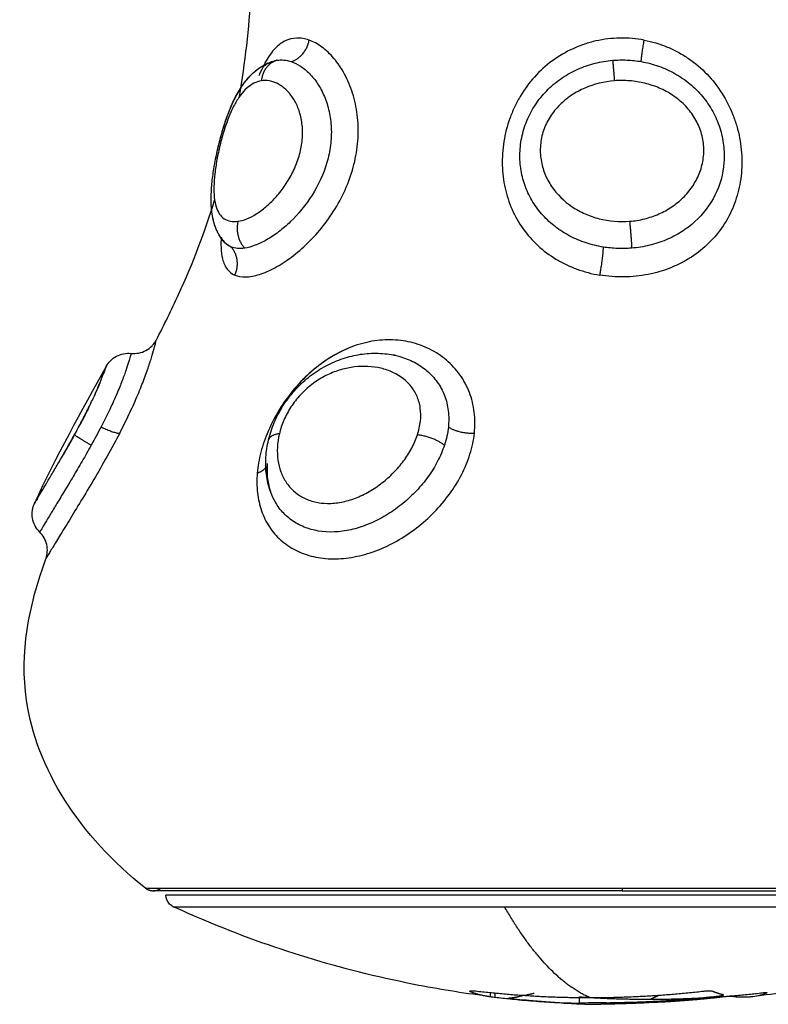
# Model space of a CAD drawing. Units: millimetres. Extents: x 276.67 to 283.84, y -668.75 to -660.16.
# Drawn here: x 279.68 to 279.71, y -666.97 to -666.93 of the extents above; entities that cross this region are included whole.
import ezdxf

# ---------------------------------------------------------------- set-up
doc = ezdxf.new("R2010")
doc.units = ezdxf.units.MM
doc.header["$MEASUREMENT"] = 0
doc.layers.get('0').update_dxf_attribs({"lineweight": 0})
doc.layers.add('Layer 1', color=9, linetype='Continuous')

# ---------------------------------------------------------------- blocks, each defined once
blk = doc.blocks.new('e027 katopsi')
at = {"lineweight": -3}
for points, degree in [([(281.597391, -656.528284), (281.597623, -656.526939), (281.597774, -656.525589), (281.597856, -656.524236)], 3), ([(281.598678, -656.5269), (281.598638, -656.526915), (281.598598, -656.526932), (281.598559, -656.526952)], 3), ([(281.598748, -656.526876), (281.598746, -656.526877), (281.598745, -656.526877), (281.598743, -656.526878)], 3), ([(281.596437, -656.530824), (281.596474, -656.53063), (281.596515, -656.530436), (281.596562, -656.530239)], 3), ([(281.59667, -656.53382), (281.596669, -656.533833), (281.596668, -656.533845), (281.596668, -656.533858)], 3), ([(281.596815, -656.534041), (281.596813, -656.534038), (281.59681, -656.534035), (281.596807, -656.534032)], 3), ([(281.592134, -656.538918), (281.591166, -656.540684), (281.590136, -656.54248), (281.5893, -656.544323)], 3), ([(281.59084, -656.541696), (281.590701, -656.541947), (281.590562, -656.542191), (281.590426, -656.542425)], 3), ([(281.589621, -656.543786), (281.589621, -656.543786), (281.589621, -656.543786), (281.589621, -656.543786)], 3), ([(281.606476, -656.563558), (281.606476, -656.56356), (281.606479, -656.563563), (281.606486, -656.563566)], 3), ([(281.606486, -656.563566), (281.606486, -656.563559), (281.606486, -656.563553)], 2), ([(281.607281, -656.563623), (281.607281, -656.563696), (281.607281, -656.563769)], 2), ([(281.607485, -656.563794), (281.607485, -656.563718), (281.607485, -656.563643)], 2), ([(281.607281, -656.563769), (281.607291, -656.56377), (281.607306, -656.563772), (281.607323, -656.563774)], 3), ([(281.607323, -656.563774), (281.607364, -656.563779), (281.607422, -656.563786), (281.607485, -656.563794)], 3), ([(281.607485, -656.563794), (281.607685, -656.563818), (281.607884, -656.56384), (281.60808, -656.56386)], 3), ([(281.610877, -656.564059), (281.609948, -656.564024), (281.609021, -656.563958), (281.608097, -656.563862)], 3), ([(281.608476, -656.563753), (281.608496, -656.563748), (281.608517, -656.563743), (281.60854, -656.563737)], 3), ([(281.60854, -656.563737), (281.60859, -656.563725), (281.608648, -656.563713), (281.608714, -656.563701)], 3), ([(281.61081, -656.564026), (281.61081, -656.563903), (281.61081, -656.56378)], 2), ([(281.611827, -656.564014), (281.612104, -656.564009), (281.612397, -656.564002), (281.612706, -656.563994)], 3), ([(281.617913, -656.563732), (281.61784, -656.563748), (281.617755, -656.563762), (281.617656, -656.563775)], 3), ([(281.612129, -656.564067), (281.611953, -656.564071), (281.611793, -656.564074), (281.611648, -656.564075)], 3)]:
    blk.add_open_spline(points, degree=degree, dxfattribs=at)
for points, knots in [([(281.596815, -656.53404), (281.596763, -656.533985), (281.596716, -656.533926), (281.596631, -656.533806), (281.596593, -656.533744), (281.59656, -656.533681), (281.596535, -656.533635), (281.596512, -656.533588), (281.596471, -656.533496), (281.596453, -656.53345), (281.596404, -656.533312), (281.596377, -656.533218), (281.596355, -656.533122), (281.596334, -656.533029), (281.596318, -656.532933), (281.596306, -656.532837), (281.596295, -656.532749), (281.596287, -656.53266), (281.596282, -656.53257), (281.596272, -656.532389), (281.596274, -656.532203), (281.596285, -656.532009), (281.59629, -656.531915), (281.596297, -656.531819), (281.596307, -656.531721), (281.596316, -656.531625), (281.596327, -656.531526), (281.59634, -656.531426), (281.596366, -656.531229), (281.596398, -656.531029), (281.596437, -656.530824), (281.596476, -656.530619), (281.596521, -656.530409), (281.596571, -656.530202), (281.596622, -656.529993), (281.596677, -656.529786), (281.596738, -656.529582), (281.596769, -656.529479), (281.596802, -656.529376), (281.596869, -656.529174), (281.596904, -656.529074), (281.596941, -656.528976), (281.596978, -656.528877), (281.597017, -656.528781), (281.597057, -656.528687), (281.597097, -656.528591), (281.59714, -656.528497), (281.597184, -656.528406), (281.597229, -656.528314), (281.597276, -656.528224), (281.597375, -656.52805), (281.597427, -656.527966), (281.597481, -656.527884), (281.597507, -656.527845), (281.597534, -656.527807), (281.597561, -656.52777), (281.597652, -656.527645), (281.597751, -656.527527), (281.597858, -656.527421), (281.597893, -656.527385), (281.59793, -656.527351), (281.597993, -656.527295), (281.598018, -656.527273), (281.598061, -656.527239), (281.598077, -656.527227), (281.598131, -656.527185), (281.59817, -656.527157), (281.598238, -656.527112), (281.598266, -656.527094), (281.598311, -656.527067), (281.598328, -656.527057), (281.598345, -656.527047), (281.598422, -656.527004), (281.598502, -656.526966), (281.598638, -656.526911), (281.598692, -656.526893), (281.598747, -656.526877)], [0.045972, 0.045972, 0.045972, 0.045972, 0.330521, 0.330521, 0.607598, 0.607598, 0.607598, 0.809586, 0.809586, 1.000663, 1.000663, 1.383799, 1.383799, 1.383799, 1.759498, 1.759498, 1.759498, 2.099229, 2.099229, 2.099229, 2.777611, 2.777611, 2.777611, 3.108198, 3.108198, 3.108198, 3.436928, 3.436928, 3.436928, 4.08037, 4.08037, 4.08037, 4.724904, 4.724904, 4.724904, 5.369336, 5.369336, 5.369336, 5.697719, 5.697719, 6.02938, 6.02938, 6.02938, 6.364506, 6.364506, 6.364506, 6.708415, 6.708415, 6.708415, 7.056893, 7.056893, 7.412352, 7.412352, 7.412352, 7.582241, 7.582241, 7.582241, 8.154124, 8.154124, 8.154124, 8.344819, 8.344819, 8.473568, 8.473568, 8.55131, 8.55131, 8.735649, 8.735649, 8.861658, 8.861658, 8.936587, 8.936587, 8.936587, 9.276276, 9.276276, 9.49336, 9.49336, 9.49336, 9.49336]), ([(281.596946, -656.528964), (281.596979, -656.528876), (281.597013, -656.52879), (281.597089, -656.52861), (281.597131, -656.528517), (281.597174, -656.528427), (281.597219, -656.528334), (281.597265, -656.528245), (281.597313, -656.528159), (281.597338, -656.528115), (281.597363, -656.528072), (281.597415, -656.527986), (281.597442, -656.527944), (281.597469, -656.527902), (281.597488, -656.527875), (281.597506, -656.527847), (281.597536, -656.527805), (281.597548, -656.527788), (281.597562, -656.527768), (281.597608, -656.527705), (281.597656, -656.527644), (281.597749, -656.527535), (281.597794, -656.527486), (281.59784, -656.527439), (281.597875, -656.527403), (281.597911, -656.527369), (281.597986, -656.527301), (281.598024, -656.527268), (281.598064, -656.527237), (281.598146, -656.527172), (281.598232, -656.527113), (281.598322, -656.52706), (281.598329, -656.527056), (281.598337, -656.527052), (281.598344, -656.527048)], [6.046014, 6.046014, 6.046014, 6.046014, 6.344718, 6.344718, 6.684544, 6.684544, 6.684544, 7.031075, 7.031075, 7.031075, 7.208434, 7.208434, 7.388526, 7.388526, 7.388526, 7.516343, 7.516343, 7.586903, 7.586903, 7.586903, 7.87453, 7.87453, 8.123434, 8.123434, 8.123434, 8.313566, 8.313566, 8.506989, 8.506989, 8.506989, 8.905312, 8.905312, 8.905312, 8.93757, 8.93757, 8.93757, 8.93757]), ([(281.598352, -656.527043), (281.598296, -656.527154), (281.598242, -656.527271), (281.59818, -656.527419), (281.598171, -656.527442), (281.598161, -656.527465)], [2.3583865, 2.3583865, 2.3583865, 2.3583865, 2.8757711, 2.8757711, 2.9709206, 2.9709206, 2.9709206, 2.9709206]), ([(281.598531, -656.526967), (281.598473, -656.526998), (281.598415, -656.527036), (281.598345, -656.52709), (281.598331, -656.527102), (281.598317, -656.527113)], [0.3208397, 0.3208397, 0.3208397, 0.3208397, 0.7122875, 0.7122875, 0.8108691, 0.8108691, 0.8108691, 0.8108691]), ([(281.598451, -656.526992), (281.598486, -656.526975), (281.598522, -656.526958), (281.59862, -656.526918), (281.598683, -656.526896), (281.598747, -656.526877)], [9.0911164, 9.0911164, 9.0911164, 9.0911164, 9.2423706, 9.2423706, 9.4951728, 9.4951728, 9.4951728, 9.4951728]), ([(281.596582, -656.530158), (281.596628, -656.529971), (281.596678, -656.529784), (281.596732, -656.529602), (281.596794, -656.529394), (281.596861, -656.529192), (281.596933, -656.528997), (281.596933, -656.528997), (281.596933, -656.528997), (281.596933, -656.528997)], [4.771555, 4.771555, 4.771555, 4.771555, 5.349813, 5.349813, 5.349813, 6.007871, 6.007871, 6.007871, 6.007871, 6.007871, 6.007871, 6.007871]), ([(281.594113, -656.537871), (281.594422, -656.537277), (281.59533, -656.535447), (281.596028, -656.533608), (281.596414, -656.532364)], [-14.341459, -14.341459, -14.341459, -14.341459, -12.444326, -8.51031, -8.51031, -8.51031, -8.51031]), ([(281.59654, -656.533643), (281.596535, -656.533634), (281.59653, -656.533624), (281.596518, -656.533599), (281.59651, -656.533583), (281.596495, -656.533549), (281.596487, -656.533531), (281.596467, -656.533484), (281.596456, -656.533456), (281.596429, -656.533382), (281.596413, -656.533336), (281.596394, -656.533273), (281.59639, -656.533257), (281.596382, -656.533228), (281.596377, -656.533213), (281.59637, -656.533183), (281.596366, -656.533168), (281.596362, -656.533151), (281.596338, -656.533048), (281.596319, -656.532943), (281.596306, -656.532837), (281.596296, -656.53276), (281.596289, -656.532682), (281.596284, -656.532603)], [0.6622, 0.6622, 0.6622, 0.6622, 0.703092, 0.703092, 0.768236, 0.768236, 0.844828, 0.844828, 0.959825, 0.959825, 1.146339, 1.146339, 1.21197, 1.21197, 1.282254, 1.282254, 1.346531, 1.346531, 1.346531, 1.760341, 1.760341, 1.760341, 2.059357, 2.059357, 2.059357, 2.059357]), ([(281.596668, -656.533858), (281.596634, -656.533809), (281.596603, -656.533759), (281.596574, -656.533707), (281.596569, -656.533699), (281.596564, -656.53369), (281.59656, -656.533681)], [0.3440187, 0.3440187, 0.3440187, 0.3440187, 0.5706871, 0.5706871, 0.5706871, 0.6084051, 0.6084051, 0.6084051, 0.6084051]), ([(281.59667, -656.53382), (281.596688, -656.533859), (281.596708, -656.533895), (281.596755, -656.53397), (281.596784, -656.534007), (281.596815, -656.534041)], [9.7017859, 9.7017859, 9.7017859, 9.7017859, 9.9720251, 9.9720251, 10.2985577, 10.2985577, 10.2985577, 10.2985577]), ([(281.59683, -656.534059), (281.59683, -656.534059), (281.596829, -656.534057), (281.596825, -656.534052), (281.596822, -656.534048), (281.596818, -656.534044), (281.596817, -656.534043), (281.596816, -656.534042), (281.596815, -656.534041)], [11.5404529, 11.5404529, 11.5404529, 11.5404529, 11.7302331, 11.7302331, 11.9511328, 11.9511328, 11.9511328, 11.9975727, 11.9975727, 11.9975727, 11.9975727]), ([(281.596826, -656.534052), (281.596828, -656.534056), (281.596829, -656.534058), (281.59683, -656.534059), (281.59683, -656.534059), (281.59683, -656.534059), (281.59683, -656.534059)], [11.3282382, 11.3282382, 11.3282382, 11.3282382, 11.5101498, 11.5101498, 11.5101498, 11.5404529, 11.5404529, 11.5404529, 11.5404529]), ([(281.593118, -656.538404), (281.593319, -656.538426), (281.593521, -656.538387), (281.593698, -656.538291), (281.593789, -656.538243), (281.593871, -656.538181), (281.593977, -656.538072), (281.594009, -656.538034), (281.594066, -656.537954), (281.594091, -656.537913), (281.594113, -656.537871)], [0.000059, 0.000059, 0.000059, 0.000059, 0.609105, 0.609105, 0.609105, 0.917126, 0.917126, 1.066409, 1.066409, 1.209927, 1.209927, 1.209927, 1.209927]), ([(281.592134, -656.538918), (281.592179, -656.538837), (281.592234, -656.538762), (281.59237, -656.538624), (281.592451, -656.538564), (281.592539, -656.538517), (281.592717, -656.538422), (281.592919, -656.538383), (281.593118, -656.538404)], [0.000166, 0.000166, 0.000166, 0.000166, 0.279691, 0.279691, 0.58078, 0.58078, 0.58078, 1.18887, 1.18887, 1.18887, 1.18887]), ([(281.598541, -656.541815), (281.598569, -656.5417), (281.598602, -656.541585), (281.598677, -656.541358), (281.59872, -656.541244), (281.598768, -656.541132), (281.598815, -656.541021), (281.598867, -656.540911), (281.598982, -656.540692), (281.599044, -656.540585), (281.599111, -656.540479), (281.599178, -656.540373), (281.59925, -656.540269), (281.599326, -656.540169), (281.599402, -656.540068), (281.599481, -656.539972), (281.599565, -656.539877), (281.599649, -656.539783), (281.599737, -656.539692), (281.599921, -656.539518), (281.600017, -656.539434), (281.600115, -656.539355), (281.60031, -656.539198), (281.600515, -656.53906), (281.60073, -656.53894), (281.600837, -656.53888), (281.600946, -656.538824), (281.601168, -656.538724), (281.601281, -656.538678), (281.601395, -656.538637), (281.601621, -656.538557), (281.601849, -656.538497), (281.60208, -656.538457), (281.602196, -656.538437), (281.602313, -656.538422), (281.602546, -656.538402), (281.602663, -656.538398), (281.602779, -656.538399), (281.603013, -656.5384), (281.603244, -656.538424), (281.60347, -656.538469), (281.603491, -656.538473), (281.603512, -656.538478), (281.603532, -656.538482)], [0, 0, 0, 0, 0.378076, 0.378076, 0.755135, 0.755135, 0.755135, 1.13034, 1.13034, 1.508482, 1.508482, 1.508482, 1.888816, 1.888816, 1.888816, 2.265938, 2.265938, 2.265938, 2.646037, 2.646037, 3.027275, 3.027275, 3.027275, 3.781572, 3.781572, 3.781572, 4.159375, 4.159375, 4.538075, 4.538075, 4.538075, 5.289173, 5.289173, 5.289173, 5.667049, 5.667049, 6.046913, 6.046913, 6.046913, 6.80962, 6.80962, 6.80962, 6.879611, 6.879611, 6.879611, 6.879611]), ([(281.601615, -656.538235), (281.601612, -656.538237), (281.601608, -656.538239), (281.601333, -656.538359), (281.601073, -656.538503), (281.600694, -656.538756), (281.60057, -656.538847), (281.600326, -656.539041), (281.600206, -656.539144), (281.599906, -656.539424), (281.599731, -656.539607), (281.599567, -656.5398)], [10.480091, 10.480091, 10.480091, 10.480091, 10.493146, 10.493146, 11.447069, 11.447069, 11.92403, 11.92403, 12.400991, 12.400991, 13.166077, 13.166077, 13.166077, 13.166077]), ([(281.603533, -656.538482), (281.60353, -656.538482), (281.603527, -656.538481), (281.603524, -656.53848), (281.603522, -656.53848), (281.603519, -656.538479), (281.603516, -656.538479)], [0.00061583, 0.00061583, 0.00061583, 0.00061583, 0.01264359, 0.01264359, 0.01264359, 0.02376392, 0.02376392, 0.02376392, 0.02376392]), ([(281.592134, -656.538918), (281.592134, -656.538918), (281.592129, -656.538933), (281.592108, -656.538993), (281.592092, -656.539037), (281.592059, -656.539129), (281.592045, -656.539165), (281.59203, -656.539206)], [0, 0, 0, 0, 0.60648, 0.60648, 1.212959, 1.212959, 1.535157, 1.535157, 1.535157, 1.535157]), ([(281.59189, -656.53956), (281.59188, -656.539586), (281.591869, -656.539613), (281.591806, -656.539762), (281.591746, -656.5399), (281.591672, -656.540065), (281.591664, -656.540081), (281.591656, -656.540098)], [2.2877154, 2.2877154, 2.2877154, 2.2877154, 2.425919, 2.425919, 3.0323987, 3.0323987, 3.1013493, 3.1013493, 3.1013493, 3.1013493]), ([(281.599422, -656.539978), (281.599233, -656.540216), (281.599059, -656.540469), (281.598748, -656.540994), (281.59861, -656.541269), (281.598494, -656.54155)], [13.396373, 13.396373, 13.396373, 13.396373, 14.308836, 14.308836, 15.262758, 15.262758, 15.262758, 15.262758]), ([(281.591432, -656.540569), (281.591356, -656.540723), (281.591276, -656.54088), (281.591162, -656.541099), (281.591131, -656.541158), (281.5911, -656.541216)], [3.6933192, 3.6933192, 3.6933192, 3.6933192, 4.2453582, 4.2453582, 4.4452636, 4.4452636, 4.4452636, 4.4452636]), ([(281.598628, -656.543886), (281.598623, -656.543871), (281.598617, -656.543856), (281.598612, -656.54384), (281.598574, -656.543734), (281.598543, -656.543626), (281.598491, -656.543406), (281.598472, -656.543295), (281.598457, -656.543182), (281.598443, -656.54307), (281.598434, -656.542957), (281.598427, -656.54273), (281.598429, -656.542617), (281.598443, -656.542388), (281.598455, -656.542274), (281.598491, -656.542045), (281.598513, -656.54193), (281.598541, -656.541815)], [0.043719, 0.043719, 0.043719, 0.043719, 0.100068, 0.100068, 0.100068, 0.486341, 0.486341, 0.871154, 0.871154, 0.871154, 1.253389, 1.253389, 1.630968, 1.630968, 2.006493, 2.006493, 2.383119, 2.383119, 2.383119, 2.383119]), ([(281.59849, -656.542746), (281.598482, -656.542852), (281.598479, -656.542955), (281.598482, -656.543156), (281.598489, -656.543254), (281.5985, -656.543348), (281.598512, -656.543441), (281.598528, -656.54353), (281.598568, -656.543702), (281.598592, -656.543785), (281.59862, -656.543864), (281.598623, -656.543871), (281.598625, -656.543878), (281.598628, -656.543885)], [0, 0, 0, 0, 0.411795, 0.411795, 0.822378, 0.822378, 0.822378, 1.228551, 1.228551, 1.633076, 1.633076, 1.633076, 1.670403, 1.670403, 1.670403, 1.670403]), ([(281.589419, -656.544124), (281.589382, -656.544185), (281.589354, -656.544233), (281.589311, -656.544304), (281.5893, -656.544323), (281.5893, -656.544323)], [3.777264, 3.777264, 3.777264, 3.777264, 4.327707, 4.327707, 4.94595, 4.94595, 4.94595, 4.94595]), ([(281.589511, -656.545451), (281.589361, -656.545303), (281.58926, -656.545112), (281.589225, -656.544904), (281.589207, -656.544803), (281.589206, -656.544699), (281.589227, -656.544548), (281.589238, -656.5445), (281.589264, -656.544408), (281.589281, -656.544365), (281.5893, -656.544323)], [0.00733, 0.00733, 0.00733, 0.00733, 0.644915, 0.644915, 0.644915, 0.955617, 0.955617, 1.102523, 1.102523, 1.241848, 1.241848, 1.241848, 1.241848]), ([(281.589752, -656.546508), (281.589767, -656.546465), (281.58978, -656.54642), (281.5898, -656.546329), (281.589806, -656.546282), (281.589816, -656.546137), (281.589809, -656.546039), (281.589787, -656.545944), (281.589745, -656.545756), (281.589649, -656.545585), (281.589511, -656.545451)], [0.000177, 0.000177, 0.000177, 0.000177, 0.138176, 0.138176, 0.280813, 0.280813, 0.57428, 0.57428, 0.57428, 1.155115, 1.155115, 1.155115, 1.155115]), ([(281.593682, -656.559491), (281.591073, -656.557443), (281.58821, -656.552914), (281.589073, -656.548371), (281.589752, -656.546508)], [-15.281552, -15.281552, -15.281552, -15.281552, -6.250327, 0, 0, 0, 0]), ([(281.594782, -656.560225), (281.594728, -656.5602), (281.594679, -656.560166), (281.594543, -656.56003), (281.594491, -656.559903), (281.594491, -656.55977)], [0.2126687, 0.2126687, 0.2126687, 0.2126687, 0.3930926, 0.3930926, 0.7970867, 0.7970867, 0.7970867, 0.7970867]), ([(281.607322, -656.563774), (281.606369, -656.563658), (281.605421, -656.563509), (281.60167, -656.562789), (281.598924, -656.561968), (281.596281, -656.560877), (281.595777, -656.560669), (281.595277, -656.560452), (281.594782, -656.560225)], [72.006859, 72.006859, 72.006859, 72.006859, 74.890571, 74.890571, 83.473963, 83.473963, 83.473963, 85.109996, 85.109996, 85.109996, 85.109996]), ([(281.630199, -656.560225), (281.629704, -656.560452), (281.629204, -656.560669), (281.6287, -656.560877), (281.626057, -656.561968), (281.623311, -656.562789), (281.619553, -656.56351), (281.618596, -656.56366), (281.617636, -656.563777)], [48.522946, 48.522946, 48.522946, 48.522946, 50.158979, 50.158979, 50.158979, 58.742371, 58.742371, 61.649917, 61.649917, 61.649917, 61.649917]), ([(281.606776, -656.563569), (281.606674, -656.563558), (281.606587, -656.563551), (281.606511, -656.56355), (281.606495, -656.563551), (281.606486, -656.563553)], [0, 0, 0, 0, 0.3286808, 0.3286808, 0.4686831, 0.4686831, 0.4686831, 0.4686831]), ([(281.616038, -656.563557), (281.61601, -656.563552), (281.615959, -656.56355), (281.61584, -656.563554), (281.615772, -656.563559), (281.615714, -656.563567)], [0, 0, 0, 0, 0.195427, 0.195427, 0.3908539, 0.3908539, 0.3908539, 0.3908539]), ([(281.617966, -656.563628), (281.618043, -656.563617), (281.618121, -656.563609), (281.61822, -656.563604), (281.618238, -656.563607), (281.618218, -656.563615)], [0, 0, 0, 0, 0.2417673, 0.2417673, 0.4835346, 0.4835346, 0.4835346, 0.4835346]), ([(281.608216, -656.563853), (281.608156, -656.563846), (281.608102, -656.56384), (281.608032, -656.563829), (281.608017, -656.563825), (281.608026, -656.563824)], [0, 0, 0, 0, 0.1880194, 0.1880194, 0.3760388, 0.3760388, 0.3760388, 0.3760388]), ([(281.60808, -656.56386), (281.608197, -656.563872), (281.608312, -656.563884), (281.608731, -656.563924), (281.609026, -656.563949), (281.609595, -656.563988), (281.609868, -656.564003), (281.610368, -656.564022), (281.610599, -656.564027), (281.61081, -656.564026)], [0.602949, 0.602949, 0.602949, 0.602949, 0.961294, 0.961294, 1.922589, 1.922589, 2.883883, 2.883883, 3.845177, 3.845177, 3.845177, 3.845177]), ([(281.608216, -656.563853), (281.60888, -656.563925), (281.609504, -656.56398), (281.610364, -656.564036), (281.610629, -656.56405), (281.610877, -656.564059)], [-4.10254, -4.10254, -4.10254, -4.10254, -2.05127, -2.05127, -1.080285, -1.080285, -1.080285, -1.080285]), ([(281.611827, -656.564014), (281.611639, -656.564018), (281.611458, -656.56402), (281.611118, -656.564024), (281.610958, -656.564026), (281.61081, -656.564026)], [-1.320446, -1.320446, -1.320446, -1.320446, -0.660223, -0.660223, 0, 0, 0, 0]), ([(281.613657, -656.564009), (281.613369, -656.564023), (281.613096, -656.564035), (281.612582, -656.564055), (281.612343, -656.564062), (281.612129, -656.564067)], [0, 0, 0, 0, 0.924665, 0.924665, 1.849329, 1.849329, 1.849329, 1.849329]), ([(281.616324, -656.563743), (281.616382, -656.563737), (281.616434, -656.563729), (281.616496, -656.563714), (281.616506, -656.563707), (281.616491, -656.563703)], [0, 0, 0, 0, 0.183627, 0.183627, 0.367254, 0.367254, 0.367254, 0.367254]), ([(281.616805, -656.563762), (281.61679, -656.56376), (281.616757, -656.563761), (281.616674, -656.563766), (281.616625, -656.56377), (281.61658, -656.563776)], [0, 0, 0, 0, 0.1441743, 0.1441743, 0.2883486, 0.2883486, 0.2883486, 0.2883486]), ([(281.610877, -656.564059), (281.610891, -656.56406), (281.610905, -656.56406), (281.611179, -656.56407), (281.611422, -656.564075), (281.611648, -656.564075)], [-1.080284, -1.080284, -1.080284, -1.080284, -1.025635, -1.025635, 0, 0, 0, 0])]:
    blk.add_open_spline(points, degree=3, knots=knots, dxfattribs=at)
for points, weights in [([(281.593682, -656.559491), (281.593818, -656.559598), (281.593991, -656.559598)], [0.856627296087, 0.874770436505, 1]), ([(281.593991, -656.559598), (281.594163, -656.559598), (281.594299, -656.559491)], [1, 0.874769769198, 0.856627102732]), ([(281.606486, -656.563566), (281.606882, -656.563718), (281.607281, -656.563769)], [1, 0.999405902745, 1]), ([(281.611245, -656.563823), (281.609004, -656.563823), (281.606776, -656.563569)], [1, 0.998490678122, 1]), ([(281.608714, -656.563701), (281.608869, -656.563672), (281.609023, -656.563633)], [1, 0.999942839536, 1]), ([(281.615714, -656.563567), (281.613486, -656.563822), (281.611245, -656.563823)], [1, 0.998490627925, 1]), ([(281.613611, -656.563874), (281.615794, -656.563871), (281.617966, -656.563628)], [1, 0.998582501918, 1]), ([(281.616491, -656.563703), (281.616264, -656.563646), (281.616038, -656.563557)], [1, 0.999805464772, 1]), ([(281.618218, -656.563615), (281.618066, -656.563693), (281.617913, -656.563732)], [1, 0.999768291889, 1]), ([(281.608026, -656.563824), (281.608251, -656.563811), (281.608476, -656.563753)], [1, 0.999731946709, 1]), ([(281.61081, -656.56378), (281.612209, -656.563876), (281.613611, -656.563874)], [0.999322196112, 0.999076542362, 1]), ([(281.612706, -656.563994), (281.61452, -656.563952), (281.616324, -656.563743)], [1, 0.999019246565, 1]), ([(281.61658, -656.563776), (281.615122, -656.563947), (281.613657, -656.564009)], [1, 0.99935930443, 1]), ([(281.617636, -656.563777), (281.61722, -656.563828), (281.616805, -656.563762)], [1, 0.999310294927, 1]), ([(281.617656, -656.563775), (281.617646, -656.563776), (281.617636, -656.563777)], [1, 0.999999596064, 1])]:
    blk.add_rational_spline(points, weights, degree=2, dxfattribs=at)
for points, weights, knots in [([(281.612491, -656.559598), (281.604828, -656.559598), (281.599409, -656.559598), (281.593991, -656.559598), (281.593991, -656.559598)], [1, 0.853553390593, 0.853553390593, 0.853553390593, 1], [0, 0, 0, 15.325902, 15.325902, 30.651804, 30.651804, 30.651804]), ([(281.629862, -656.55977), (281.625735, -656.55977), (281.610113, -656.55977), (281.594491, -656.55977), (281.594491, -656.55977)], [1, 0.752359797022, 1, 0.752359797022, 1], [54.977871, 54.977871, 54.977871, 80.148448, 80.148448, 105.319024, 105.319024, 105.319024]), ([(281.612491, -656.559598), (281.620154, -656.559598), (281.625572, -656.559598), (281.630991, -656.559598), (281.630991, -656.559598)], [1, 0.853553390593, 0.853553390593, 0.853553390593, 1], [0, 0, 0, 15.325902, 15.325902, 30.651804, 30.651804, 30.651804])]:
    blk.add_rational_spline(points, weights, degree=2, knots=knots, dxfattribs=at)
at = {"layer": 'Layer 1', "lineweight": -3}
for points, knots in [([(281.600143, -656.526053), (281.599977, -656.525994), (281.59981, -656.525966), (281.599491, -656.525977), (281.599341, -656.526016), (281.599127, -656.52612), (281.599058, -656.526162), (281.598923, -656.526264), (281.598857, -656.526323), (281.598669, -656.526521), (281.598555, -656.52668), (281.598415, -656.526924), (281.598383, -656.526982), (281.598352, -656.527043)], [-15.329666, -15.329666, -15.329666, -15.329666, -14.371562, -14.371562, -13.413458, -13.413458, -12.934406, -12.934406, -12.455354, -12.455354, -11.49725, -11.49725, -11.211016, -11.211016, -11.211016, -11.211016]), ([(281.613364, -656.526053), (281.613052, -656.525994), (281.612728, -656.525966), (281.612086, -656.525977), (281.611772, -656.526016), (281.611308, -656.52612), (281.611155, -656.526162), (281.610853, -656.526264), (281.610703, -656.526323), (281.610269, -656.526521), (281.609997, -656.52668), (281.609486, -656.527055), (281.609245, -656.527273), (281.608821, -656.527744), (281.608633, -656.527999), (281.608389, -656.528411), (281.608313, -656.528554), (281.608177, -656.528843), (281.608117, -656.528989), (281.607956, -656.529435), (281.607877, -656.529742), (281.607777, -656.530366), (281.607756, -656.530675), (281.607772, -656.531288), (281.607809, -656.531594), (281.607938, -656.532179), (281.60803, -656.532461), (281.60827, -656.533003), (281.608414, -656.533257), (281.608754, -656.533731), (281.608951, -656.533954), (281.609384, -656.534353), (281.609621, -656.53453), (281.610009, -656.534764), (281.610145, -656.534837), (281.610421, -656.534969), (281.610563, -656.535029), (281.610997, -656.535187), (281.611299, -656.535267), (281.611614, -656.53532)], [-15.329666, -15.329666, -15.329666, -15.329666, -14.371562, -14.371562, -13.413458, -13.413458, -12.934406, -12.934406, -12.455354, -12.455354, -11.49725, -11.49725, -10.539145, -10.539145, -9.581041, -9.581041, -9.101989, -9.101989, -8.622937, -8.622937, -7.664833, -7.664833, -6.706729, -6.706729, -5.748625, -5.748625, -4.790521, -4.790521, -3.832417, -3.832417, -2.874312, -2.874312, -1.916208, -1.916208, -1.437156, -1.437156, -0.958104, -0.958104, 0, 0, 0, 0]), ([(281.597209, -656.53532), (281.597334, -656.535372), (281.597478, -656.535397), (281.597806, -656.535387), (281.597989, -656.535352), (281.598376, -656.535229), (281.59858, -656.535141), (281.5989, -656.534969), (281.599009, -656.534904), (281.599227, -656.534764), (281.599336, -656.534688), (281.599663, -656.534444), (281.59988, -656.534259), (281.600306, -656.533842), (281.600509, -656.533618), (281.60089, -656.533134), (281.60107, -656.532873), (281.601392, -656.532325), (281.601532, -656.532041), (281.601771, -656.531452), (281.601869, -656.531144), (281.60201, -656.530529), (281.602054, -656.530221), (281.602081, -656.529757), (281.602083, -656.529601), (281.602073, -656.529296), (281.602061, -656.529146), (281.602007, -656.528704), (281.601945, -656.528416), (281.601774, -656.527876), (281.601667, -656.527626), (281.601417, -656.527165), (281.601275, -656.526957), (281.601048, -656.526689), (281.60097, -656.526607), (281.600809, -656.526455), (281.600727, -656.526386), (281.600477, -656.526203), (281.60031, -656.526112), (281.600143, -656.526053)], [-15.337446, -15.337446, -15.337446, -15.337446, -14.378856, -14.378856, -13.420265, -13.420265, -12.461675, -12.461675, -11.98238, -11.98238, -11.503084, -11.503084, -10.544494, -10.544494, -9.585904, -9.585904, -8.627313, -8.627313, -7.668723, -7.668723, -6.710133, -6.710133, -5.751542, -5.751542, -5.272247, -5.272247, -4.792952, -4.792952, -3.834361, -3.834361, -2.875771, -2.875771, -1.917181, -1.917181, -1.437886, -1.437886, -0.95859, -0.95859, 0, 0, 0, 0]), ([(281.613364, -656.526053), (281.613677, -656.526112), (281.61398, -656.526203), (281.614423, -656.526386), (281.614568, -656.526455), (281.614848, -656.526607), (281.614983, -656.526689), (281.615376, -656.526957), (281.615622, -656.527165), (281.616065, -656.527626), (281.616261, -656.527876), (281.616604, -656.528416), (281.61675, -656.528704), (281.616924, -656.529146), (281.616975, -656.529296), (281.617063, -656.529601), (281.6171, -656.529757), (281.617188, -656.530221), (281.617217, -656.530529), (281.61722, -656.531144), (281.617192, -656.531452), (281.617081, -656.532041), (281.616998, -656.532325), (281.616777, -656.532873), (281.61664, -656.533134), (281.616318, -656.533618), (281.616133, -656.533842), (281.61571, -656.534259), (281.615479, -656.534444), (281.615103, -656.534688), (281.614973, -656.534764), (281.614702, -656.534904), (281.614561, -656.534969), (281.614131, -656.535141), (281.613834, -656.535229), (281.613215, -656.535352), (281.612893, -656.535387), (281.61225, -656.535397), (281.61193, -656.535372), (281.611614, -656.53532)], [0, 0, 0, 0, 0.95859, 0.95859, 1.437886, 1.437886, 1.917181, 1.917181, 2.875771, 2.875771, 3.834361, 3.834361, 4.792952, 4.792952, 5.272247, 5.272247, 5.751542, 5.751542, 6.710133, 6.710133, 7.668723, 7.668723, 8.627313, 8.627313, 9.585904, 9.585904, 10.544494, 10.544494, 11.503084, 11.503084, 11.98238, 11.98238, 12.461675, 12.461675, 13.420265, 13.420265, 14.378856, 14.378856, 15.337446, 15.337446, 15.337446, 15.337446]), ([(281.599435, -656.5269), (281.599557, -656.526941), (281.59968, -656.527), (281.599922, -656.527158), (281.600042, -656.527257), (281.60027, -656.527489), (281.600378, -656.527622), (281.600578, -656.527925), (281.600668, -656.528094), (281.600821, -656.528457), (281.600885, -656.528655), (281.600978, -656.529071), (281.601006, -656.529287), (281.601025, -656.529735), (281.601015, -656.529967), (281.600957, -656.530425), (281.600909, -656.530653), (281.600708, -656.531339), (281.600508, -656.531766), (281.600006, -656.532562), (281.599718, -656.532909), (281.599253, -656.53336), (281.599096, -656.533494), (281.598781, -656.533734), (281.598622, -656.53384), (281.59831, -656.534018), (281.598159, -656.53409), (281.59787, -656.534199), (281.59773, -656.534237), (281.5976, -656.534257)], [0, 0, 0, 0, 0.712288, 0.712288, 1.424575, 1.424575, 2.136863, 2.136863, 2.84915, 2.84915, 3.561438, 3.561438, 4.273725, 4.273725, 4.986013, 4.986013, 5.6983, 5.6983, 7.122875, 7.122875, 8.54745, 8.54745, 9.259738, 9.259738, 9.972025, 9.972025, 10.684313, 10.684313, 11.3966, 11.3966, 11.3966, 11.3966]), ([(281.598531, -656.526967), (281.598532, -656.526966), (281.598532, -656.526966), (281.598602, -656.526928), (281.598674, -656.526898), (281.598747, -656.526877)], [-0.7169258, -0.7169258, -0.7169258, -0.7169258, -0.713616, -0.713616, -0.2486907, -0.2486907, -0.2486907, -0.2486907]), ([(281.598866, -656.526849), (281.598956, -656.526833), (281.599051, -656.52683), (281.599242, -656.526847), (281.599339, -656.526867), (281.599435, -656.5269)], [-1.130154, -1.130154, -1.130154, -1.130154, -0.565077, -0.565077, 0, 0, 0, 0]), ([(281.611755, -656.534213), (281.61152, -656.534175), (281.611292, -656.53412), (281.610852, -656.533975), (281.610638, -656.533886), (281.610231, -656.533672), (281.610041, -656.533551), (281.609686, -656.53328), (281.609521, -656.533129), (281.609222, -656.5328), (281.60909, -656.532624), (281.608859, -656.532249), (281.60876, -656.532048), (281.608603, -656.531632), (281.608545, -656.531416), (281.60847, -656.530968), (281.608455, -656.530738), (281.608468, -656.530279), (281.608498, -656.530045), (281.608602, -656.529587), (281.608676, -656.529364), (281.608867, -656.528933), (281.608986, -656.528722), (281.609257, -656.528333), (281.60941, -656.528154), (281.609748, -656.527822), (281.609936, -656.52767), (281.610328, -656.527407), (281.610535, -656.527294), (281.610968, -656.527102), (281.611195, -656.527024), (281.611654, -656.526908), (281.611887, -656.526869), (281.612123, -656.526849)], [-11.417857, -11.417857, -11.417857, -11.417857, -10.704241, -10.704241, -9.990625, -9.990625, -9.277008, -9.277008, -8.563392, -8.563392, -7.849776, -7.849776, -7.13616, -7.13616, -6.422544, -6.422544, -5.708928, -5.708928, -4.995312, -4.995312, -4.281696, -4.281696, -3.56808, -3.56808, -2.854464, -2.854464, -2.140848, -2.140848, -1.427232, -1.427232, -0.713616, -0.713616, 0, 0, 0, 0]), ([(281.612123, -656.526849), (281.612309, -656.526833), (281.612499, -656.52683), (281.612876, -656.526847), (281.613064, -656.526867), (281.613248, -656.5269)], [-1.130154, -1.130154, -1.130154, -1.130154, -0.565077, -0.565077, 0, 0, 0, 0]), ([(281.613248, -656.5269), (281.613481, -656.526941), (281.613709, -656.527), (281.614155, -656.527158), (281.614374, -656.527257), (281.614785, -656.527489), (281.61498, -656.527622), (281.615347, -656.527925), (281.615516, -656.528094), (281.615818, -656.528457), (281.615954, -656.528655), (281.616183, -656.529071), (281.616276, -656.529287), (281.61642, -656.529735), (281.61647, -656.529967), (281.616524, -656.530425), (281.616529, -656.530653), (281.616476, -656.531339), (281.616356, -656.531766), (281.615961, -656.532562), (281.615695, -656.532909), (281.6152, -656.53336), (281.615023, -656.533494), (281.614644, -656.533734), (281.61444, -656.53384), (281.614014, -656.534018), (281.613795, -656.53409), (281.613342, -656.534199), (281.613107, -656.534237), (281.61287, -656.534257)], [0, 0, 0, 0, 0.712288, 0.712288, 1.424575, 1.424575, 2.136863, 2.136863, 2.84915, 2.84915, 3.561438, 3.561438, 4.273725, 4.273725, 4.986013, 4.986013, 5.6983, 5.6983, 7.122875, 7.122875, 8.54745, 8.54745, 9.259738, 9.259738, 9.972025, 9.972025, 10.684313, 10.684313, 11.3966, 11.3966, 11.3966, 11.3966]), ([(281.598259, -656.527656), (281.59806, -656.527688), (281.597868, -656.527784), (281.597601, -656.528021), (281.597514, -656.528117), (281.597347, -656.528341), (281.597268, -656.528467), (281.597116, -656.528751), (281.597044, -656.52891), (281.596908, -656.529246), (281.596845, -656.529427), (281.596726, -656.529806), (281.596674, -656.529998), (281.596579, -656.530386), (281.596537, -656.530584), (281.596469, -656.530961), (281.596442, -656.531144), (281.596402, -656.531497), (281.596389, -656.531666), (281.596378, -656.532134), (281.596405, -656.532406), (281.596503, -656.532729), (281.596546, -656.532824), (281.596651, -656.532984), (281.596714, -656.533048), (281.596932, -656.533195), (281.597119, -656.53323), (281.597337, -656.533197)], [-9.667654, -9.667654, -9.667654, -9.667654, -8.459197, -8.459197, -7.854969, -7.854969, -7.250741, -7.250741, -6.646512, -6.646512, -6.042284, -6.042284, -5.438055, -5.438055, -4.833827, -4.833827, -4.229599, -4.229599, -3.62537, -3.62537, -2.416914, -2.416914, -1.812685, -1.812685, -1.208457, -1.208457, 0, 0, 0, 0]), ([(281.597337, -656.533197), (281.597446, -656.533181), (281.59756, -656.533148), (281.597799, -656.533052), (281.597924, -656.532987), (281.598178, -656.532828), (281.598305, -656.532735), (281.598559, -656.53252), (281.598687, -656.532398), (281.598932, -656.53213), (281.599049, -656.531985), (281.59927, -656.531671), (281.599374, -656.531501), (281.599556, -656.531149), (281.599635, -656.530964), (281.599765, -656.53058), (281.599814, -656.530387), (281.599875, -656.529997), (281.599888, -656.529799), (281.599876, -656.529426), (281.599853, -656.529245), (281.599773, -656.528905), (281.599719, -656.52875), (281.599588, -656.528467), (281.59951, -656.528338), (281.599342, -656.528116), (281.599252, -656.528021), (281.599062, -656.527863), (281.598962, -656.527799), (281.598762, -656.527704), (281.598662, -656.527672), (281.59846, -656.527641), (281.598358, -656.52764), (281.598259, -656.527656)], [0, 0, 0, 0, 0.603798, 0.603798, 1.207596, 1.207596, 1.811394, 1.811394, 2.415192, 2.415192, 3.01899, 3.01899, 3.622788, 3.622788, 4.226586, 4.226586, 4.830384, 4.830384, 5.434182, 5.434182, 6.03798, 6.03798, 6.641779, 6.641779, 7.245577, 7.245577, 7.849375, 7.849375, 8.453173, 8.453173, 9.056971, 9.056971, 9.660769, 9.660769, 9.660769, 9.660769]), ([(281.612189, -656.527656), (281.611789, -656.527688), (281.611391, -656.527784), (281.61084, -656.528021), (281.610661, -656.528117), (281.610326, -656.528341), (281.610171, -656.528467), (281.609887, -656.528751), (281.60976, -656.52891), (281.609546, -656.529246), (281.609458, -656.529427), (281.609329, -656.529806), (281.609289, -656.529998), (281.609256, -656.530386), (281.609264, -656.530584), (281.609323, -656.530961), (281.609374, -656.531144), (281.609516, -656.531497), (281.609607, -656.531666), (281.609924, -656.532134), (281.610202, -656.532406), (281.610681, -656.532729), (281.610853, -656.532824), (281.611212, -656.532984), (281.611397, -656.533048), (281.611976, -656.533195), (281.612384, -656.53323), (281.612788, -656.533197)], [-9.667654, -9.667654, -9.667654, -9.667654, -8.459197, -8.459197, -7.854969, -7.854969, -7.250741, -7.250741, -6.646512, -6.646512, -6.042284, -6.042284, -5.438055, -5.438055, -4.833827, -4.833827, -4.229599, -4.229599, -3.62537, -3.62537, -2.416914, -2.416914, -1.812685, -1.812685, -1.208457, -1.208457, 0, 0, 0, 0]), ([(281.612788, -656.533197), (281.61299, -656.533181), (281.613187, -656.533148), (281.613571, -656.533052), (281.61376, -656.532987), (281.614121, -656.532828), (281.614291, -656.532735), (281.614611, -656.53252), (281.614762, -656.532398), (281.615036, -656.53213), (281.615158, -656.531985), (281.615371, -656.531671), (281.615463, -656.531501), (281.615606, -656.531149), (281.615658, -656.530964), (281.615718, -656.53058), (281.615725, -656.530387), (281.615692, -656.529997), (281.61565, -656.529799), (281.615522, -656.529426), (281.615435, -656.529245), (281.615218, -656.528905), (281.615092, -656.52875), (281.61481, -656.528467), (281.614652, -656.528338), (281.614317, -656.528116), (281.614142, -656.528021), (281.613774, -656.527863), (281.613581, -656.527799), (281.613191, -656.527704), (281.612993, -656.527672), (281.612593, -656.527641), (281.61239, -656.52764), (281.612189, -656.527656)], [0, 0, 0, 0, 0.603798, 0.603798, 1.207596, 1.207596, 1.811394, 1.811394, 2.415192, 2.415192, 3.01899, 3.01899, 3.622788, 3.622788, 4.226586, 4.226586, 4.830384, 4.830384, 5.434182, 5.434182, 6.03798, 6.03798, 6.641779, 6.641779, 7.245577, 7.245577, 7.849375, 7.849375, 8.453173, 8.453173, 9.056971, 9.056971, 9.660769, 9.660769, 9.660769, 9.660769]), ([(281.596668, -656.533858), (281.596663, -656.533961), (281.596661, -656.53406), (281.596666, -656.534353), (281.596686, -656.53453), (281.596745, -656.534764), (281.59677, -656.534837), (281.59683, -656.534969), (281.596864, -656.535029), (281.596984, -656.535187), (281.597085, -656.535267), (281.597209, -656.53532)], [-3.324111, -3.324111, -3.324111, -3.324111, -2.874312, -2.874312, -1.916208, -1.916208, -1.437156, -1.437156, -0.958104, -0.958104, 0, 0, 0, 0]), ([(281.597068, -656.534213), (281.596973, -656.534175), (281.596891, -656.53412), (281.59682, -656.534045), (281.596818, -656.534043), (281.596815, -656.534041)], [-11.4178566, -11.4178566, -11.4178566, -11.4178566, -10.7042406, -10.7042406, -10.6815663, -10.6815663, -10.6815663, -10.6815663]), ([(281.5976, -656.534257), (281.597498, -656.534272), (281.597402, -656.534276), (281.597225, -656.534262), (281.597143, -656.534243), (281.597068, -656.534213)], [0, 0, 0, 0, 0.560141, 0.560141, 1.120282, 1.120282, 1.120282, 1.120282]), ([(281.61287, -656.534257), (281.612684, -656.534272), (281.612497, -656.534276), (281.612124, -656.534262), (281.611939, -656.534243), (281.611755, -656.534213)], [0, 0, 0, 0, 0.560141, 0.560141, 1.120282, 1.120282, 1.120282, 1.120282]), ([(281.592666, -656.541549), (281.592794, -656.541302), (281.592916, -656.541059), (281.593142, -656.540583), (281.593249, -656.540349), (281.593443, -656.539898), (281.593529, -656.539686), (281.593682, -656.539286), (281.593749, -656.539098), (281.593864, -656.538758), (281.593911, -656.538608), (281.593989, -656.538346), (281.59402, -656.538234), (281.594092, -656.537962), (281.594113, -656.537871), (281.594113, -656.537871)], [-6.728209, -6.728209, -6.728209, -6.728209, -5.887183, -5.887183, -5.046157, -5.046157, -4.20513, -4.20513, -3.364104, -3.364104, -2.523078, -2.523078, -1.682052, -1.682052, -0.000518, -0.000518, -0.000518, -0.000518]), ([(281.606663, -656.54155), (281.606692, -656.541269), (281.60669, -656.540994), (281.606625, -656.540458), (281.60656, -656.540193), (281.606369, -656.539698), (281.606246, -656.539466), (281.606017, -656.539144), (281.605933, -656.539041), (281.605755, -656.538847), (281.60566, -656.538756), (281.605361, -656.538503), (281.605142, -656.538359), (281.604785, -656.538181), (281.604661, -656.538128), (281.60441, -656.538037), (281.604282, -656.538), (281.603893, -656.537908), (281.603624, -656.537875), (281.603071, -656.537868), (281.602794, -656.537894), (281.602241, -656.538005), (281.601963, -656.53809), (281.601419, -656.538316), (281.601155, -656.538455), (281.600642, -656.538786), (281.600393, -656.538978), (281.599928, -656.539398), (281.599707, -656.539629), (281.599302, -656.540121), (281.599119, -656.540378), (281.598793, -656.540912), (281.598648, -656.541191), (281.598408, -656.541745), (281.598312, -656.542023), (281.598167, -656.542581), (281.598118, -656.542858), (281.598096, -656.543126)], [-15.262758, -15.262758, -15.262758, -15.262758, -14.308836, -14.308836, -13.354913, -13.354913, -12.400991, -12.400991, -11.92403, -11.92403, -11.447069, -11.447069, -10.493146, -10.493146, -10.016185, -10.016185, -9.539224, -9.539224, -8.585301, -8.585301, -7.631379, -7.631379, -6.677457, -6.677457, -5.723534, -5.723534, -4.769612, -4.769612, -3.81569, -3.81569, -2.861767, -2.861767, -1.907845, -1.907845, -0.953922, -0.953922, 0, 0, 0, 0]), ([(281.593118, -656.538404), (281.593118, -656.538404), (281.593117, -656.538409), (281.593109, -656.538437), (281.593099, -656.538474), (281.593067, -656.538587), (281.593044, -656.538664), (281.592986, -656.538852), (281.592949, -656.538964), (281.59286, -656.539225), (281.592805, -656.539376), (281.592678, -656.539703), (281.592606, -656.53988), (281.592441, -656.54026), (281.592348, -656.540464), (281.59215, -656.540877), (281.592044, -656.541089), (281.591931, -656.541307)], [-5.520647, -5.520647, -5.520647, -5.520647, -5.161798, -5.161798, -4.424398, -4.424398, -3.686998, -3.686998, -2.949599, -2.949599, -2.212199, -2.212199, -1.474799, -1.474799, -0.7374, -0.7374, 0, 0, 0, 0]), ([(281.603533, -656.538482), (281.603598, -656.538496), (281.603661, -656.538512), (281.603922, -656.538587), (281.604115, -656.538664), (281.604474, -656.538853), (281.60464, -656.538965), (281.604945, -656.539225), (281.605084, -656.539376), (281.605317, -656.539703), (281.605412, -656.53988), (281.605558, -656.54026), (281.605607, -656.540464), (281.605657, -656.540878), (281.605658, -656.54109), (281.605636, -656.541307)], [-4.659963, -4.659963, -4.659963, -4.659963, -4.424634, -4.424634, -3.687195, -3.687195, -2.949756, -2.949756, -2.212317, -2.212317, -1.474878, -1.474878, -0.737439, -0.737439, 0, 0, 0, 0]), ([(281.590883, -656.541617), (281.590982, -656.541437), (281.59108, -656.541257), (281.591265, -656.540902), (281.591356, -656.540725), (281.591523, -656.540385), (281.591599, -656.540224), (281.591736, -656.539924), (281.591797, -656.539783), (281.591901, -656.539535), (281.591945, -656.539426), (281.592018, -656.539239), (281.592046, -656.539163), (281.592091, -656.53904), (281.592108, -656.538994), (281.592129, -656.538933), (281.592134, -656.538918), (281.592134, -656.538918)], [0, 0, 0, 0, 0.612346, 0.612346, 1.224693, 1.224693, 1.837039, 1.837039, 2.449386, 2.449386, 3.061732, 3.061732, 3.674079, 3.674079, 4.286425, 4.286425, 4.898167, 4.898167, 4.898167, 4.898167]), ([(281.604416, -656.541617), (281.604475, -656.541438), (281.604515, -656.541258), (281.604553, -656.540905), (281.604552, -656.540729), (281.604505, -656.54039), (281.604459, -656.54023), (281.604326, -656.53993), (281.604237, -656.539789), (281.603922, -656.539418), (281.603643, -656.53923), (281.603179, -656.539044), (281.603015, -656.538997), (281.602679, -656.538935), (281.602507, -656.538919), (281.602156, -656.538917), (281.601977, -656.538931), (281.601621, -656.538989), (281.601443, -656.539032), (281.601088, -656.539151), (281.60091, -656.539227), (281.60057, -656.539408), (281.600405, -656.539513), (281.600087, -656.539756), (281.599935, -656.539894), (281.599661, -656.540189), (281.599536, -656.540349), (281.599315, -656.540688), (281.599223, -656.540861), (281.59907, -656.541216), (281.59901, -656.541397), (281.598967, -656.541577)], [0, 0, 0, 0, 0.609785, 0.609785, 1.21957, 1.21957, 1.829355, 1.829355, 2.43914, 2.43914, 3.658711, 3.658711, 4.268496, 4.268496, 4.878281, 4.878281, 5.488066, 5.488066, 6.097851, 6.097851, 6.707636, 6.707636, 7.317421, 7.317421, 7.927207, 7.927207, 8.536992, 8.536992, 9.146777, 9.146777, 9.756562, 9.756562, 9.756562, 9.756562]), ([(281.591931, -656.541307), (281.591868, -656.541427), (281.591804, -656.541547), (281.591675, -656.541787), (281.591609, -656.541907), (281.591543, -656.542027)], [-0.8208233, -0.8208233, -0.8208233, -0.8208233, -0.4104116, -0.4104116, 0, 0, 0, 0]), ([(281.605636, -656.541307), (281.605624, -656.541427), (281.605604, -656.541547), (281.605552, -656.541787), (281.605519, -656.541907), (281.60548, -656.542026)], [0, 0, 0, 0, 0.4101167, 0.4101167, 0.8202333, 0.8202333, 0.8202333, 0.8202333]), ([(281.5893, -656.544323), (281.5893, -656.544323), (281.589311, -656.544304), (281.589355, -656.54423), (281.589388, -656.544176), (281.589472, -656.544035), (281.589525, -656.543947), (281.589645, -656.543746), (281.589713, -656.543633), (281.589862, -656.543383), (281.589944, -656.543245), (281.590116, -656.542956), (281.590206, -656.542804), (281.590394, -656.542481), (281.590491, -656.542313), (281.590686, -656.541972), (281.590784, -656.541797), (281.590883, -656.541617)], [0.000238, 0.000238, 0.000238, 0.000238, 0.611676, 0.611676, 1.223353, 1.223353, 1.835029, 1.835029, 2.446706, 2.446706, 3.058382, 3.058382, 3.670059, 3.670059, 4.281735, 4.281735, 4.893412, 4.893412, 4.893412, 4.893412]), ([(281.592666, -656.541549), (281.592505, -656.54186), (281.592336, -656.542172), (281.591991, -656.542788), (281.591815, -656.543091), (281.591471, -656.543674), (281.591302, -656.543956), (281.590976, -656.544494), (281.590822, -656.544745), (281.590538, -656.54521), (281.590406, -656.545427), (281.590177, -656.545802), (281.590079, -656.545964), (281.589958, -656.546164), (281.589922, -656.546224), (281.58986, -656.546326), (281.589835, -656.546369), (281.589794, -656.546438), (281.589778, -656.546464), (281.589757, -656.546499), (281.589752, -656.546508), (281.589752, -656.546508)], [-8.445869, -8.445869, -8.445869, -8.445869, -7.390135, -7.390135, -6.334402, -6.334402, -5.278668, -5.278668, -4.222934, -4.222934, -3.167201, -3.167201, -2.111467, -2.111467, -1.5836, -1.5836, -1.055734, -1.055734, -0.527867, -0.527867, -0.007912, -0.007912, -0.007912, -0.007912]), ([(281.598096, -656.543126), (281.598074, -656.543392), (281.598076, -656.543653), (281.598132, -656.54415), (281.598185, -656.544387), (281.598341, -656.544837), (281.598446, -656.54505), (281.598701, -656.545437), (281.598851, -656.545612), (281.599202, -656.545925), (281.599398, -656.546059), (281.599827, -656.546276), (281.600063, -656.546362), (281.60056, -656.546476), (281.600819, -656.546506), (281.601361, -656.54651), (281.601643, -656.546483), (281.602204, -656.546377), (281.602486, -656.546298), (281.603053, -656.546086), (281.60333, -656.545956), (281.603866, -656.545654), (281.604127, -656.545481), (281.604626, -656.545097), (281.604859, -656.54489), (281.605294, -656.544446), (281.605497, -656.544208), (281.605859, -656.543713), (281.606018, -656.543458), (281.60629, -656.54293), (281.606404, -656.542656), (281.606576, -656.542105), (281.606634, -656.541827), (281.606663, -656.54155)], [-15.076031, -15.076031, -15.076031, -15.076031, -14.133779, -14.133779, -13.191527, -13.191527, -12.249275, -12.249275, -11.307023, -11.307023, -10.364771, -10.364771, -9.422519, -9.422519, -8.480267, -8.480267, -7.538015, -7.538015, -6.595763, -6.595763, -5.653511, -5.653511, -4.71126, -4.71126, -3.769008, -3.769008, -2.826756, -2.826756, -1.884504, -1.884504, -0.942252, -0.942252, 0, 0, 0, 0]), ([(281.598967, -656.541577), (281.598881, -656.541938), (281.598864, -656.542284), (281.598934, -656.542774), (281.598973, -656.542928), (281.599081, -656.54322), (281.599151, -656.543359), (281.599321, -656.543613), (281.599419, -656.543728), (281.599644, -656.543931), (281.599772, -656.544021), (281.600051, -656.544167), (281.600201, -656.544223), (281.600522, -656.5443), (281.600696, -656.544321), (281.601048, -656.544324), (281.601229, -656.544307), (281.601599, -656.544236), (281.601786, -656.544182), (281.602152, -656.544042), (281.602335, -656.543955), (281.602686, -656.543754), (281.602855, -656.543641), (281.603179, -656.543391), (281.603334, -656.543253), (281.603619, -656.542963), (281.603751, -656.54281), (281.603992, -656.542485), (281.604099, -656.542317), (281.604281, -656.541974), (281.604357, -656.541798), (281.604416, -656.541617)], [0, 0, 0, 0, 1.229911, 1.229911, 1.844866, 1.844866, 2.459822, 2.459822, 3.074777, 3.074777, 3.689733, 3.689733, 4.304688, 4.304688, 4.919643, 4.919643, 5.534599, 5.534599, 6.149554, 6.149554, 6.76451, 6.76451, 7.379465, 7.379465, 7.99442, 7.99442, 8.609376, 8.609376, 9.224331, 9.224331, 9.839287, 9.839287, 9.839287, 9.839287]), ([(281.591543, -656.542027), (281.591423, -656.542242), (281.591301, -656.542455), (281.591062, -656.542868), (281.590944, -656.543068), (281.590713, -656.543457), (281.5906, -656.543645), (281.590387, -656.543998), (281.590286, -656.544164), (281.590098, -656.544475), (281.590011, -656.54462), (281.589856, -656.544875), (281.589788, -656.544988), (281.589672, -656.545181), (281.589625, -656.545261), (281.589554, -656.545379), (281.589531, -656.545418), (281.589514, -656.545446), (281.589511, -656.545451), (281.589511, -656.545451)], [-11.781085, -11.781085, -11.781085, -11.781085, -11.044768, -11.044768, -10.30845, -10.30845, -9.572132, -9.572132, -8.835814, -8.835814, -8.099496, -8.099496, -7.363178, -7.363178, -6.626861, -6.626861, -5.890543, -5.890543, -5.553161, -5.553161, -5.553161, -5.553161]), ([(281.60548, -656.542026), (281.60541, -656.542241), (281.605319, -656.542455), (281.605104, -656.542868), (281.604981, -656.543068), (281.604701, -656.543457), (281.604545, -656.543645), (281.604212, -656.543998), (281.604035, -656.544164), (281.603656, -656.544475), (281.603454, -656.54462), (281.603044, -656.544875), (281.602832, -656.544988), (281.602397, -656.545181), (281.602174, -656.545261), (281.601734, -656.545379), (281.601515, -656.545418), (281.60086, -656.545476), (281.600447, -656.54543), (281.599893, -656.54524), (281.599723, -656.545159), (281.599409, -656.54496), (281.599265, -656.544842), (281.599014, -656.54458), (281.598905, -656.544436), (281.598741, -656.544155), (281.598679, -656.544023), (281.598628, -656.543886)], [-11.7815, -11.7815, -11.7815, -11.7815, -11.045156, -11.045156, -10.308813, -10.308813, -9.572469, -9.572469, -8.836125, -8.836125, -8.099781, -8.099781, -7.363438, -7.363438, -6.627094, -6.627094, -5.89075, -5.89075, -4.418063, -4.418063, -3.681719, -3.681719, -2.945375, -2.945375, -2.209031, -2.209031, -1.633391, -1.633391, -1.633391, -1.633391]), ([(281.598628, -656.543886), (281.598614, -656.543848), (281.598601, -656.543809), (281.598532, -656.543592), (281.598493, -656.543405), (281.59846, -656.543097), (281.598454, -656.542981), (281.598455, -656.542864)], [-1.633051, -1.633051, -1.633051, -1.633051, -1.472688, -1.472688, -0.736344, -0.736344, -0.312802, -0.312802, -0.312802, -0.312802])]:
    blk.add_open_spline(points, degree=3, knots=knots, dxfattribs=at)
for points, weights in [([(281.599435, -656.5269), (281.600017, -656.52673), (281.600143, -656.526053)], [1, 0.822523315964, 1]), ([(281.613248, -656.5269), (281.61325, -656.52673), (281.613364, -656.526053)], [1, 0.822523315956, 1]), ([(281.598866, -656.526849), (281.598321, -656.527011), (281.598259, -656.527656)], [1, 0.836303324456, 1]), ([(281.612123, -656.526849), (281.612134, -656.527011), (281.612189, -656.527656)], [1, 0.836303324452, 1]), ([(281.597337, -656.533197), (281.59718, -656.533809), (281.5976, -656.534257)], [1, 0.837399641473, 1]), ([(281.612788, -656.533197), (281.612853, -656.533809), (281.61287, -656.534257)], [1, 0.837399641468, 1]), ([(281.597209, -656.53532), (281.597501, -656.534689), (281.597068, -656.534213)], [1, 0.821090340846, 1]), ([(281.611614, -656.53532), (281.611742, -656.534689), (281.611755, -656.534213)], [1, 0.821090340838, 1]), ([(281.591931, -656.541307), (281.592502, -656.541578), (281.592666, -656.541549)], [1, 0.839746139092, 1]), ([(281.605636, -656.541307), (281.60604, -656.541578), (281.606663, -656.54155)], [1, 0.839745857395, 1]), ([(281.591543, -656.542027), (281.590945, -656.54169), (281.590883, -656.541617)], [1, 0.818334220783, 1]), ([(281.598967, -656.541577), (281.598588, -656.541619), (281.598541, -656.541815)], [1, 0.906033840217, 1]), ([(281.60548, -656.542026), (281.60505, -656.54169), (281.604416, -656.541617)], [1, 0.818334081184, 1]), ([(281.598096, -656.543126), (281.598333, -656.543044), (281.598433, -656.5429)], [1, 0.93751667527, 0.956884494678]), ([(281.593682, -656.559491), (281.593682, -656.559491), (281.612491, -656.559491)], [1, 0.707106781187, 1]), ([(281.612491, -656.559491), (281.631299, -656.559491), (281.631299, -656.559491)], [1, 0.707106781187, 1]), ([(281.612491, -656.559491), (281.612491, -656.559598), (281.612491, -656.559598)], [1, 0.945144350804, 1]), ([(281.594782, -656.560225), (281.594782, -656.560225), (281.607853, -656.560225)], [1, 0.794312977239, 1]), ([(281.611245, -656.563823), (281.609474, -656.563061), (281.607853, -656.560225)], [1, 0.98741636215, 1]), ([(281.607853, -656.560225), (281.624944, -656.560225), (281.629581, -656.560225)], [1, 0.707106781187, 1]), ([(281.612129, -656.564067), (281.611978, -656.564049), (281.611827, -656.564014)], [1, 0.999907835521, 1]), ([(281.613935, -656.56373), (281.613773, -656.563811), (281.613611, -656.563874)], [0.997797847802, 0.998790549235, 1])]:
    blk.add_rational_spline(points, weights, degree=2, dxfattribs=at)
for points in [[(281.598747, -656.526877), (281.598747, -656.526877), (281.598748, -656.526877), (281.598748, -656.526876)], [(281.598748, -656.526876), (281.598787, -656.526865), (281.598826, -656.526856), (281.598866, -656.526849)], [(281.596815, -656.53404), (281.596771, -656.533993), (281.596733, -656.533939), (281.596699, -656.533878)], [(281.596815, -656.534041), (281.596815, -656.534041), (281.596815, -656.53404), (281.596815, -656.53404)], [(281.603448, -656.538465), (281.603476, -656.53847), (281.603504, -656.538476), (281.603532, -656.538482)], [(281.603532, -656.538482), (281.603533, -656.538482), (281.603533, -656.538482), (281.603533, -656.538482)], [(281.598628, -656.543886), (281.598628, -656.543886), (281.598628, -656.543886), (281.598628, -656.543886)]]:
    blk.add_open_spline(points, degree=3, dxfattribs=at)
blk = doc.blocks.new('e027')
blk.add_blockref('e027 katopsi', (-1.395213, -8.153153))

msp = doc.modelspace()

# ---------------------------------------------------------------- block references
msp.add_blockref('e027', (-0.51067, -2.252756))

doc.saveas('drawing.dxf')
